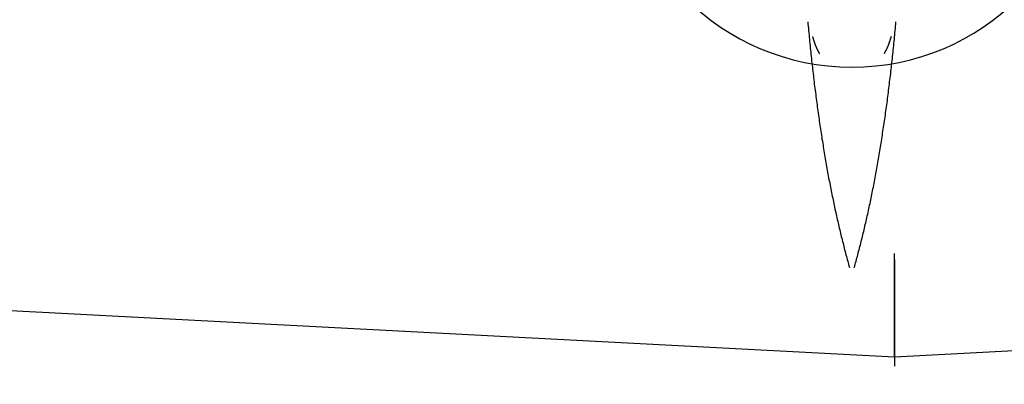
# Model space of a CAD drawing. Extents: x 9 to 286, y 5 to 195.
# Drawn here: x 228 to 233, y 110 to 113 of the extents above; entities that cross this region are included whole.
import ezdxf

# ---------------------------------------------------------------- set-up
doc = ezdxf.new("R2010")
doc.units = 0
doc.header["$LTSCALE"] = 0.25
doc.header["$MEASUREMENT"] = 0
doc.linetypes.add('CENTER', pattern=[50.5, 30, -9, 2.5, -9])
for name, color, linetype in [('1', 7, 'Continuous'), ('3', 7, 'Continuous'), ('9', 2, 'Continuous')]:
    doc.layers.add(name, color=color, linetype=linetype)

# ---------------------------------------------------------------- blocks, each defined once
blk = doc.blocks.new('*G47')
at = {"layer": '1', "color": 7, "linetype": 'Continuous'}
for p, q in [((232.7039, 112.4806), (232.7044, 112.4816)), ((232.7044, 112.4816), (232.7049, 112.4826)), ((232.7049, 112.4831), (232.7054, 112.4841)), ((232.7049, 112.4826), (232.7049, 112.4831)), ((232.7054, 112.4851), (232.7059, 112.4861)), ((232.7054, 112.4841), (232.7054, 112.4851)), ((232.7059, 112.4871), (232.7064, 112.4881)), ((232.7059, 112.4861), (232.7059, 112.4871)), ((232.7064, 112.4881), (232.7069, 112.4886)), ((232.7069, 112.4896), (232.7074, 112.4906)), ((232.7069, 112.4886), (232.7069, 112.4896)), ((232.7074, 112.4916), (232.7079, 112.4926)), ((232.7074, 112.4906), (232.7074, 112.4916)), ((232.7079, 112.4926), (232.7084, 112.4936)), ((232.7084, 112.4946), (232.7089, 112.4956)), ((232.7084, 112.4936), (232.7084, 112.4946)), ((232.7089, 112.4961), (232.7094, 112.4971)), ((232.7089, 112.4956), (232.7089, 112.4961)), ((232.7094, 112.4981), (232.7099, 112.4991)), ((232.7094, 112.4971), (232.7094, 112.4981)), ((232.7099, 112.4991), (232.7104, 112.5001)), ((232.7104, 112.5011), (232.7109, 112.5021)), ((232.7104, 112.5001), (232.7104, 112.5011)), ((232.7109, 112.5031), (232.7114, 112.5041)), ((232.7109, 112.5021), (232.7109, 112.5031)), ((232.7114, 112.5041), (232.7119, 112.5051)), ((232.7119, 112.5061), (232.7124, 112.5071)), ((232.7119, 112.5051), (232.7119, 112.5061)), ((232.7124, 112.5081), (232.7129, 112.5091)), ((232.7124, 112.5071), (232.7124, 112.5081)), ((232.6804, 112.4236), (232.6809, 112.4246)), ((232.6804, 112.4231), (232.6804, 112.4236)), ((232.6809, 112.4246), (232.6814, 112.4251)), ((232.6814, 112.4256), (232.6819, 112.4266)), ((232.6814, 112.4251), (232.6814, 112.4256)), ((232.6819, 112.4266), (232.6824, 112.4271)), ((232.6824, 112.4276), (232.6829, 112.4286)), ((232.6824, 112.4271), (232.6824, 112.4276)), ((232.6829, 112.4286), (232.6834, 112.4291)), ((232.6834, 112.4296), (232.6839, 112.4306)), ((232.6834, 112.4291), (232.6834, 112.4296)), ((232.6839, 112.4306), (232.6844, 112.4311)), ((232.6844, 112.4321), (232.6849, 112.4326)), ((232.6844, 112.4311), (232.6844, 112.4321)), ((232.6849, 112.4326), (232.6854, 112.4331)), ((232.6854, 112.4341), (232.6859, 112.4346)), ((232.6854, 112.4331), (232.6854, 112.4341)), ((232.6859, 112.4346), (232.6864, 112.4356)), ((232.6864, 112.4361), (232.6869, 112.4366)), ((232.6864, 112.4356), (232.6864, 112.4361)), ((232.6869, 112.4366), (232.6874, 112.4376)), ((232.6874, 112.4381), (232.6879, 112.4391)), ((232.6874, 112.4376), (232.6874, 112.4381)), ((232.6879, 112.4391), (232.6884, 112.4396)), ((232.6884, 112.4406), (232.6889, 112.4411)), ((232.6884, 112.4396), (232.6884, 112.4406)), ((232.6889, 112.4411), (232.6894, 112.4421)), ((232.6894, 112.4426), (232.6899, 112.4436)), ((232.6894, 112.4421), (232.6894, 112.4426)), ((232.6899, 112.4436), (232.6904, 112.4441)), ((232.6904, 112.4451), (232.6909, 112.4456)), ((232.6904, 112.4441), (232.6904, 112.4451)), ((232.6909, 112.4456), (232.6914, 112.4466)), ((232.6914, 112.4471), (232.6919, 112.4481)), ((232.6914, 112.4466), (232.6914, 112.4471)), ((232.6919, 112.4481), (232.6924, 112.4486)), ((232.6924, 112.4496), (232.6929, 112.4506)), ((232.6924, 112.4486), (232.6924, 112.4496)), ((232.6929, 112.4506), (232.6934, 112.4511)), ((232.6934, 112.4521), (232.6939, 112.4526)), ((232.6934, 112.4511), (232.6934, 112.4521)), ((232.6939, 112.4536), (232.6944, 112.4541)), ((232.6939, 112.4526), (232.6939, 112.4536)), ((232.6944, 112.4541), (232.6949, 112.4551)), ((232.6949, 112.4561), (232.6954, 112.4566)), ((232.6949, 112.4551), (232.6949, 112.4561)), ((232.6954, 112.4566), (232.6959, 112.4576)), ((232.6959, 112.4581), (232.6964, 112.4591)), ((232.6959, 112.4576), (232.6959, 112.4581)), ((232.6964, 112.4591), (232.6969, 112.4601)), ((232.6969, 112.4606), (232.6974, 112.4616)), ((232.6969, 112.4601), (232.6969, 112.4606)), ((232.6974, 112.4626), (232.6979, 112.4631)), ((232.6974, 112.4616), (232.6974, 112.4626)), ((232.6979, 112.4631), (232.6984, 112.4641)), ((232.6984, 112.4651), (232.6989, 112.4656)), ((232.6984, 112.4641), (232.6984, 112.4651)), ((232.6989, 112.4656), (232.6994, 112.4666)), ((232.6994, 112.4676), (232.6999, 112.4681)), ((232.6994, 112.4666), (232.6994, 112.4676)), ((232.6999, 112.4691), (232.7004, 112.4701)), ((232.6999, 112.4681), (232.6999, 112.4691)), ((232.7004, 112.4701), (232.7009, 112.4711)), ((232.7009, 112.4716), (232.7014, 112.4726)), ((232.7009, 112.4711), (232.7009, 112.4716)), ((232.7014, 112.4736), (232.7019, 112.4746)), ((232.7014, 112.4726), (232.7014, 112.4736)), ((232.7019, 112.4746), (232.7024, 112.4751)), ((232.7024, 112.4761), (232.7029, 112.4771)), ((232.7024, 112.4751), (232.7024, 112.4761)), ((232.7029, 112.4781), (232.7034, 112.4786)), ((232.7029, 112.4771), (232.7029, 112.4781)), ((232.7034, 112.4786), (232.7039, 112.4796)), ((232.7039, 112.4796), (232.7039, 112.4806)), ((232.6719, 112.4086), (232.6724, 112.4091)), ((232.6724, 112.4096), (232.6729, 112.4101)), ((232.6724, 112.4091), (232.6724, 112.4096)), ((232.6729, 112.4101), (232.6734, 112.4111)), ((232.6734, 112.4111), (232.6739, 112.4116)), ((232.6739, 112.4121), (232.6744, 112.4126)), ((232.6739, 112.4116), (232.6739, 112.4121)), ((232.6744, 112.4126), (232.6749, 112.4131)), ((232.6749, 112.4136), (232.6754, 112.4146)), ((232.6749, 112.4131), (232.6749, 112.4136)), ((232.6754, 112.4146), (232.6759, 112.4151)), ((232.6759, 112.4156), (232.6764, 112.4161)), ((232.6759, 112.4151), (232.6759, 112.4156)), ((232.6764, 112.4161), (232.6769, 112.4166)), ((232.6769, 112.4166), (232.6774, 112.4176)), ((232.6774, 112.4181), (232.6779, 112.4186)), ((232.6774, 112.4176), (232.6774, 112.4181)), ((232.6779, 112.4186), (232.6784, 112.4191)), ((232.6784, 112.4201), (232.6789, 112.4206)), ((232.6784, 112.4191), (232.6784, 112.4201)), ((232.6789, 112.4206), (232.6794, 112.4211)), ((232.6794, 112.4221), (232.6799, 112.4226)), ((232.6794, 112.4211), (232.6794, 112.4221)), ((232.6799, 112.4226), (232.6804, 112.4231))]:
    blk.add_line(p, q, dxfattribs=at)
blk = doc.blocks.new('*G49')
at = {"layer": '1', "color": 7, "linetype": 'Continuous'}
for p, q in [((232.2509, 112.5091), (232.2514, 112.5081)), ((232.2514, 112.5081), (232.2514, 112.5071)), ((232.2514, 112.5071), (232.2519, 112.5061)), ((232.2519, 112.5061), (232.2519, 112.5051)), ((232.2519, 112.5051), (232.2524, 112.5041)), ((232.2524, 112.5041), (232.2529, 112.5031)), ((232.2529, 112.5031), (232.2529, 112.5021)), ((232.2529, 112.5021), (232.2534, 112.5011)), ((232.2534, 112.5011), (232.2534, 112.5001)), ((232.2534, 112.5001), (232.2539, 112.4991)), ((232.2539, 112.4991), (232.2539, 112.4981)), ((232.2539, 112.4981), (232.2544, 112.4971)), ((232.2544, 112.4971), (232.2549, 112.4961)), ((232.2549, 112.4961), (232.2549, 112.4951)), ((232.2549, 112.4951), (232.2554, 112.4946)), ((232.2554, 112.4946), (232.2554, 112.4936)), ((232.2554, 112.4936), (232.2559, 112.4926)), ((232.2559, 112.4926), (232.2559, 112.4916)), ((232.2559, 112.4916), (232.2564, 112.4906)), ((232.2564, 112.4906), (232.2569, 112.4896)), ((232.2569, 112.4896), (232.2569, 112.4886)), ((232.2569, 112.4886), (232.2574, 112.4876)), ((232.2574, 112.4876), (232.2574, 112.4871)), ((232.2574, 112.4871), (232.2579, 112.4861)), ((232.2579, 112.4861), (232.2584, 112.4851)), ((232.2584, 112.4851), (232.2584, 112.4841)), ((232.2584, 112.4841), (232.2589, 112.4831)), ((232.2589, 112.4831), (232.2589, 112.4826)), ((232.2589, 112.4826), (232.2594, 112.4816)), ((232.2594, 112.4816), (232.2599, 112.4806)), ((232.2599, 112.4806), (232.2599, 112.4796)), ((232.2599, 112.4796), (232.2604, 112.4786)), ((232.2604, 112.4786), (232.2604, 112.4781)), ((232.2604, 112.4781), (232.2609, 112.4771)), ((232.2609, 112.4771), (232.2614, 112.4761)), ((232.2614, 112.4761), (232.2614, 112.4751)), ((232.2614, 112.4751), (232.2619, 112.4746)), ((232.2619, 112.4746), (232.2619, 112.4736)), ((232.2619, 112.4736), (232.2624, 112.4726)), ((232.2624, 112.4726), (232.2629, 112.4716)), ((232.2629, 112.4716), (232.2629, 112.4711)), ((232.2629, 112.4711), (232.2634, 112.4701)), ((232.2634, 112.4701), (232.2634, 112.4691)), ((232.2634, 112.4691), (232.2639, 112.4681)), ((232.2639, 112.4681), (232.2644, 112.4676)), ((232.2644, 112.4676), (232.2644, 112.4666)), ((232.2644, 112.4666), (232.2649, 112.4656)), ((232.2649, 112.4656), (232.2654, 112.4651)), ((232.2654, 112.4651), (232.2654, 112.4641)), ((232.2654, 112.4641), (232.2659, 112.4631)), ((232.2659, 112.4631), (232.2659, 112.4626)), ((232.2659, 112.4626), (232.2664, 112.4616)), ((232.2664, 112.4616), (232.2669, 112.4606)), ((232.2669, 112.4606), (232.2669, 112.4601)), ((232.2669, 112.4601), (232.2674, 112.4591)), ((232.2674, 112.4591), (232.2679, 112.4581)), ((232.2679, 112.4581), (232.2679, 112.4576)), ((232.2679, 112.4576), (232.2684, 112.4566)), ((232.2684, 112.4566), (232.2689, 112.4561)), ((232.2689, 112.4561), (232.2689, 112.4551)), ((232.2689, 112.4551), (232.2694, 112.4541)), ((232.2694, 112.4541), (232.2694, 112.4536)), ((232.2694, 112.4536), (232.2699, 112.4526)), ((232.2699, 112.4526), (232.2704, 112.4521)), ((232.2704, 112.4521), (232.2704, 112.4511)), ((232.2704, 112.4511), (232.2709, 112.4501)), ((232.2709, 112.4501), (232.2714, 112.4496)), ((232.2714, 112.4496), (232.2714, 112.4486)), ((232.2714, 112.4486), (232.2719, 112.4481)), ((232.2719, 112.4481), (232.2724, 112.4471)), ((232.2724, 112.4471), (232.2724, 112.4466)), ((232.2724, 112.4466), (232.2729, 112.4456)), ((232.2729, 112.4456), (232.2734, 112.4451)), ((232.2734, 112.4451), (232.2734, 112.4441)), ((232.2734, 112.4441), (232.2739, 112.4436)), ((232.2739, 112.4436), (232.2739, 112.4426)), ((232.2739, 112.4426), (232.2744, 112.4421)), ((232.2744, 112.4421), (232.2749, 112.4411)), ((232.2749, 112.4411), (232.2749, 112.4406)), ((232.2749, 112.4406), (232.2754, 112.4396)), ((232.2754, 112.4396), (232.2759, 112.4391)), ((232.2759, 112.4391), (232.2759, 112.4381)), ((232.2759, 112.4381), (232.2764, 112.4376)), ((232.2764, 112.4376), (232.2769, 112.4366)), ((232.2769, 112.4366), (232.2769, 112.4361)), ((232.2769, 112.4361), (232.2774, 112.4356)), ((232.2774, 112.4356), (232.2779, 112.4346)), ((232.2779, 112.4346), (232.2779, 112.4341)), ((232.2779, 112.4341), (232.2784, 112.4331)), ((232.2784, 112.4331), (232.2789, 112.4326)), ((232.2789, 112.4326), (232.2789, 112.4316)), ((232.2789, 112.4316), (232.2794, 112.4311)), ((232.2794, 112.4311), (232.2799, 112.4306)), ((232.2799, 112.4306), (232.2799, 112.4296)), ((232.2799, 112.4296), (232.2804, 112.4291)), ((232.2804, 112.4291), (232.2809, 112.4286)), ((232.2809, 112.4286), (232.2809, 112.4276)), ((232.2809, 112.4276), (232.2814, 112.4271)), ((232.2814, 112.4271), (232.2819, 112.4266)), ((232.2819, 112.4266), (232.2819, 112.4256)), ((232.2819, 112.4256), (232.2824, 112.4251)), ((232.2824, 112.4251), (232.2829, 112.4246)), ((232.2829, 112.4246), (232.2834, 112.4236)), ((232.2834, 112.4236), (232.2834, 112.4231)), ((232.2834, 112.4231), (232.2839, 112.4226)), ((232.2839, 112.4226), (232.2844, 112.4216)), ((232.2844, 112.4216), (232.2844, 112.4211)), ((232.2844, 112.4211), (232.2849, 112.4206)), ((232.2849, 112.4206), (232.2854, 112.4201)), ((232.2854, 112.4201), (232.2854, 112.4191)), ((232.2854, 112.4191), (232.2859, 112.4186)), ((232.2859, 112.4186), (232.2864, 112.4181)), ((232.2864, 112.4181), (232.2864, 112.4176)), ((232.2864, 112.4176), (232.2869, 112.4166)), ((232.2869, 112.4166), (232.2874, 112.4161)), ((232.2874, 112.4161), (232.2874, 112.4156)), ((232.2874, 112.4156), (232.2879, 112.4151)), ((232.2879, 112.4151), (232.2884, 112.4141)), ((232.2884, 112.4141), (232.2889, 112.4136)), ((232.2889, 112.4136), (232.2889, 112.4131)), ((232.2889, 112.4131), (232.2894, 112.4126)), ((232.2894, 112.4126), (232.2899, 112.4121)), ((232.2899, 112.4121), (232.2899, 112.4116)), ((232.2899, 112.4116), (232.2904, 112.4106)), ((232.2904, 112.4106), (232.2909, 112.4101)), ((232.2909, 112.4101), (232.2909, 112.4096)), ((232.2909, 112.4096), (232.2914, 112.4091)), ((232.2914, 112.4091), (232.2919, 112.4086))]:
    blk.add_line(p, q, dxfattribs=at)
blk = doc.blocks.new('*G56')
at = {"layer": '1', "color": 7, "linetype": 'Continuous'}
for p, q in [((232.7339, 112.5306), (232.7354, 112.5436)), ((232.7354, 112.5436), (232.7364, 112.5561)), ((232.7364, 112.5561), (232.7374, 112.5691)), ((232.7374, 112.5691), (232.7389, 112.5821)), ((232.7389, 112.5821), (232.7399, 112.5946)), ((232.7289, 112.4796), (232.7304, 112.4926)), ((232.7304, 112.4926), (232.7314, 112.5051)), ((232.7314, 112.5051), (232.7329, 112.5181)), ((232.7329, 112.5181), (232.7339, 112.5306)), ((232.7229, 112.4166), (232.7239, 112.4291)), ((232.7239, 112.4291), (232.7254, 112.4416)), ((232.7254, 112.4416), (232.7264, 112.4546)), ((232.7264, 112.4546), (232.7279, 112.4671)), ((232.7279, 112.4671), (232.7289, 112.4796)), ((232.7159, 112.3541), (232.7174, 112.3666)), ((232.7174, 112.3666), (232.7189, 112.3791)), ((232.7189, 112.3791), (232.7199, 112.3916)), ((232.7199, 112.3916), (232.7214, 112.4041)), ((232.7214, 112.4041), (232.7229, 112.4166)), ((232.7104, 112.3041), (232.7119, 112.3166)), ((232.7119, 112.3166), (232.7134, 112.3291)), ((232.7134, 112.3291), (232.7144, 112.3416)), ((232.7144, 112.3416), (232.7159, 112.3541)), ((232.7029, 112.2426), (232.7044, 112.2546)), ((232.7044, 112.2546), (232.7059, 112.2671)), ((232.7059, 112.2671), (232.7074, 112.2791)), ((232.7074, 112.2791), (232.7089, 112.2916)), ((232.7089, 112.2916), (232.7104, 112.3041)), ((232.6954, 112.1811), (232.6969, 112.1936)), ((232.6969, 112.1936), (232.6984, 112.2056)), ((232.6984, 112.2056), (232.6999, 112.2176)), ((232.6999, 112.2176), (232.7014, 112.2301)), ((232.7014, 112.2301), (232.7029, 112.2426)), ((232.6894, 112.1326), (232.6909, 112.1446)), ((232.6909, 112.1446), (232.6924, 112.1571)), ((232.6924, 112.1571), (232.6939, 112.1691)), ((232.6939, 112.1691), (232.6954, 112.1811)), ((232.6809, 112.0726), (232.6829, 112.0846)), ((232.6829, 112.0846), (232.6844, 112.0966)), ((232.6844, 112.0966), (232.6859, 112.1086)), ((232.6859, 112.1086), (232.6874, 112.1206)), ((232.6874, 112.1206), (232.6894, 112.1326)), ((232.6724, 112.0131), (232.6744, 112.0251)), ((232.6744, 112.0251), (232.6759, 112.0366)), ((232.6759, 112.0366), (232.6779, 112.0486)), ((232.6779, 112.0486), (232.6794, 112.0606)), ((232.6794, 112.0606), (232.6809, 112.0726)), ((232.6639, 111.9541), (232.6654, 111.9661)), ((232.6654, 111.9661), (232.6674, 111.9776)), ((232.6674, 111.9776), (232.6689, 111.9896)), ((232.6689, 111.9896), (232.6709, 112.0011)), ((232.6709, 112.0011), (232.6724, 112.0131)), ((232.6549, 111.8961), (232.6564, 111.9076)), ((232.6564, 111.9076), (232.6584, 111.9191)), ((232.6584, 111.9191), (232.6604, 111.9311)), ((232.6604, 111.9311), (232.6619, 111.9426)), ((232.6619, 111.9426), (232.6639, 111.9541)), ((232.6454, 111.8386), (232.6474, 111.8501)), ((232.6474, 111.8501), (232.6494, 111.8616)), ((232.6494, 111.8616), (232.6509, 111.8731)), ((232.6509, 111.8731), (232.6529, 111.8846)), ((232.6529, 111.8846), (232.6549, 111.8961)), ((232.6359, 111.7821), (232.6379, 111.7931)), ((232.6379, 111.7931), (232.6394, 111.8046)), ((232.6394, 111.8046), (232.6414, 111.8161)), ((232.6414, 111.8161), (232.6434, 111.8271)), ((232.6434, 111.8271), (232.6454, 111.8386)), ((232.6259, 111.7261), (232.6279, 111.7371)), ((232.6279, 111.7371), (232.6299, 111.7481)), ((232.6299, 111.7481), (232.6319, 111.7596)), ((232.6319, 111.7596), (232.6339, 111.7706)), ((232.6339, 111.7706), (232.6359, 111.7821)), ((232.6154, 111.6706), (232.6179, 111.6816)), ((232.6179, 111.6816), (232.6199, 111.6926)), ((232.6199, 111.6926), (232.6219, 111.7036)), ((232.6219, 111.7036), (232.6239, 111.7151)), ((232.6239, 111.7151), (232.6259, 111.7261)), ((232.6029, 111.6056), (232.6049, 111.6166)), ((232.6049, 111.6166), (232.6074, 111.6271)), ((232.6074, 111.6271), (232.6094, 111.6381)), ((232.6094, 111.6381), (232.6114, 111.6491)), ((232.6114, 111.6491), (232.6134, 111.6601)), ((232.6134, 111.6601), (232.6154, 111.6706)), ((232.5919, 111.5521), (232.5944, 111.5626)), ((232.5944, 111.5626), (232.5964, 111.5736)), ((232.5964, 111.5736), (232.5989, 111.5841)), ((232.5989, 111.5841), (232.6009, 111.5951)), ((232.6009, 111.5951), (232.6029, 111.6056)), ((232.5809, 111.4996), (232.5834, 111.5101)), ((232.5834, 111.5101), (232.5854, 111.5206)), ((232.5854, 111.5206), (232.5879, 111.5311)), ((232.5879, 111.5311), (232.5899, 111.5416)), ((232.5899, 111.5416), (232.5919, 111.5521)), ((232.5674, 111.4376), (232.5699, 111.4476)), ((232.5699, 111.4476), (232.5719, 111.4581)), ((232.5719, 111.4581), (232.5744, 111.4686)), ((232.5744, 111.4686), (232.5764, 111.4786)), ((232.5764, 111.4786), (232.5789, 111.4891)), ((232.5789, 111.4891), (232.5809, 111.4996)), ((232.5534, 111.3766), (232.5559, 111.3871)), ((232.5559, 111.3871), (232.5579, 111.3971)), ((232.5579, 111.3971), (232.5604, 111.4071)), ((232.5604, 111.4071), (232.5629, 111.4171)), ((232.5629, 111.4171), (232.5649, 111.4276)), ((232.5649, 111.4276), (232.5674, 111.4376)), ((232.5414, 111.3271), (232.5439, 111.3371)), ((232.5439, 111.3371), (232.5464, 111.3471)), ((232.5464, 111.3471), (232.5484, 111.3571)), ((232.5484, 111.3571), (232.5509, 111.3666)), ((232.5509, 111.3666), (232.5534, 111.3766)), ((232.5264, 111.2691), (232.5289, 111.2786)), ((232.5289, 111.2786), (232.5314, 111.2881)), ((232.5314, 111.2881), (232.5339, 111.2981)), ((232.5339, 111.2981), (232.5364, 111.3076)), ((232.5364, 111.3076), (232.5389, 111.3176)), ((232.5389, 111.3176), (232.5414, 111.3271)), ((232.5114, 111.2121), (232.5139, 111.2211)), ((232.5139, 111.2211), (232.5164, 111.2306)), ((232.5164, 111.2306), (232.5189, 111.2401)), ((232.5189, 111.2401), (232.5214, 111.2496)), ((232.5214, 111.2496), (232.5239, 111.2591)), ((232.5239, 111.2591), (232.5264, 111.2691)), ((232.4959, 111.1566), (232.4989, 111.1656)), ((232.4989, 111.1656), (232.5014, 111.1746)), ((232.5014, 111.1746), (232.5039, 111.1841)), ((232.5039, 111.1841), (232.5064, 111.1931)), ((232.5064, 111.1931), (232.5089, 111.2026)), ((232.5089, 111.2026), (232.5114, 111.2121))]:
    blk.add_line(p, q, dxfattribs=at)
blk = doc.blocks.new('*G59')
at = {"layer": '1', "color": 7, "linetype": 'Continuous'}
for p, q in [((232.2239, 112.5946), (232.2249, 112.5821)), ((232.2249, 112.5821), (232.2264, 112.5691)), ((232.2264, 112.5691), (232.2274, 112.5561)), ((232.2274, 112.5561), (232.2284, 112.5436)), ((232.2284, 112.5436), (232.2299, 112.5306)), ((232.2299, 112.5306), (232.2309, 112.5181)), ((232.2309, 112.5181), (232.2319, 112.5051)), ((232.2319, 112.5051), (232.2334, 112.4926)), ((232.2334, 112.4926), (232.2344, 112.4796)), ((232.2344, 112.4796), (232.2359, 112.4671)), ((232.2359, 112.4671), (232.2369, 112.4546)), ((232.2369, 112.4546), (232.2384, 112.4416)), ((232.2384, 112.4416), (232.2399, 112.4291)), ((232.2399, 112.4291), (232.2409, 112.4166)), ((232.2409, 112.4166), (232.2424, 112.4041)), ((232.2424, 112.4041), (232.2434, 112.3916)), ((232.2434, 112.3916), (232.2449, 112.3791)), ((232.2449, 112.3791), (232.2464, 112.3666)), ((232.2464, 112.3666), (232.2479, 112.3541)), ((232.2479, 112.3541), (232.2489, 112.3416)), ((232.2489, 112.3416), (232.2504, 112.3291)), ((232.2504, 112.3291), (232.2519, 112.3166)), ((232.2519, 112.3166), (232.2534, 112.3041)), ((232.2534, 112.3041), (232.2549, 112.2916)), ((232.2549, 112.2916), (232.2564, 112.2791)), ((232.2564, 112.2791), (232.2579, 112.2671)), ((232.2579, 112.2671), (232.2589, 112.2546)), ((232.2589, 112.2546), (232.2604, 112.2426)), ((232.2604, 112.2426), (232.2619, 112.2301)), ((232.2619, 112.2301), (232.2634, 112.2176)), ((232.2634, 112.2176), (232.2649, 112.2056)), ((232.2649, 112.2056), (232.2669, 112.1936)), ((232.2669, 112.1936), (232.2684, 112.1811)), ((232.2684, 112.1811), (232.2699, 112.1691)), ((232.2699, 112.1691), (232.2714, 112.1571)), ((232.2714, 112.1571), (232.2729, 112.1446)), ((232.2729, 112.1446), (232.2744, 112.1326)), ((232.2744, 112.1326), (232.2759, 112.1206)), ((232.2759, 112.1206), (232.2779, 112.1086)), ((232.2779, 112.1086), (232.2794, 112.0966)), ((232.2794, 112.0966), (232.2809, 112.0846)), ((232.2809, 112.0846), (232.2829, 112.0726)), ((232.2829, 112.0726), (232.2844, 112.0606)), ((232.2844, 112.0606), (232.2859, 112.0486)), ((232.2859, 112.0486), (232.2879, 112.0366)), ((232.2879, 112.0366), (232.2894, 112.0251)), ((232.2894, 112.0251), (232.2909, 112.0131)), ((232.2909, 112.0131), (232.2929, 112.0011)), ((232.2929, 112.0011), (232.2944, 111.9896)), ((232.2944, 111.9896), (232.2964, 111.9776)), ((232.2964, 111.9776), (232.2979, 111.9661)), ((232.2979, 111.9661), (232.2999, 111.9541)), ((232.2999, 111.9541), (232.3019, 111.9426)), ((232.3019, 111.9426), (232.3034, 111.9311)), ((232.3034, 111.9311), (232.3054, 111.9191)), ((232.3054, 111.9191), (232.3069, 111.9076)), ((232.3069, 111.9076), (232.3089, 111.8961)), ((232.3089, 111.8961), (232.3109, 111.8846)), ((232.3109, 111.8846), (232.3129, 111.8731)), ((232.3129, 111.8731), (232.3144, 111.8616)), ((232.3144, 111.8616), (232.3164, 111.8501)), ((232.3164, 111.8501), (232.3184, 111.8386)), ((232.3184, 111.8386), (232.3204, 111.8271)), ((232.3204, 111.8271), (232.3224, 111.8161)), ((232.3224, 111.8161), (232.3239, 111.8046)), ((232.3239, 111.8046), (232.3259, 111.7931)), ((232.3259, 111.7931), (232.3279, 111.7821)), ((232.3279, 111.7821), (232.3299, 111.7706)), ((232.3299, 111.7706), (232.3319, 111.7596)), ((232.3319, 111.7596), (232.3339, 111.7481)), ((232.3339, 111.7481), (232.3359, 111.7371)), ((232.3359, 111.7371), (232.3379, 111.7261)), ((232.3379, 111.7261), (232.3399, 111.7151)), ((232.3399, 111.7151), (232.3419, 111.7036)), ((232.3419, 111.7036), (232.3439, 111.6926)), ((232.3439, 111.6926), (232.3459, 111.6816)), ((232.3459, 111.6816), (232.3479, 111.6706)), ((232.3479, 111.6706), (232.3504, 111.6601)), ((232.3504, 111.6601), (232.3524, 111.6491)), ((232.3524, 111.6491), (232.3544, 111.6381)), ((232.3544, 111.6381), (232.3564, 111.6271)), ((232.3564, 111.6271), (232.3584, 111.6166)), ((232.3584, 111.6166), (232.3609, 111.6056)), ((232.3609, 111.6056), (232.3629, 111.5951)), ((232.3629, 111.5951), (232.3649, 111.5841)), ((232.3649, 111.5841), (232.3674, 111.5736)), ((232.3674, 111.5736), (232.3694, 111.5626)), ((232.3694, 111.5626), (232.3714, 111.5521)), ((232.3714, 111.5521), (232.3739, 111.5416)), ((232.3739, 111.5416), (232.3759, 111.5311)), ((232.3759, 111.5311), (232.3784, 111.5206)), ((232.3784, 111.5206), (232.3804, 111.5101)), ((232.3804, 111.5101), (232.3829, 111.4996)), ((232.3829, 111.4996), (232.3849, 111.4891)), ((232.3849, 111.4891), (232.3874, 111.4786)), ((232.3874, 111.4786), (232.3894, 111.4686)), ((232.3894, 111.4686), (232.3919, 111.4581)), ((232.3919, 111.4581), (232.3939, 111.4476)), ((232.3939, 111.4476), (232.3964, 111.4376)), ((232.3964, 111.4376), (232.3989, 111.4276)), ((232.3989, 111.4276), (232.4009, 111.4171)), ((232.4009, 111.4171), (232.4034, 111.4071)), ((232.4034, 111.4071), (232.4059, 111.3971)), ((232.4059, 111.3971), (232.4079, 111.3871)), ((232.4079, 111.3871), (232.4104, 111.3766)), ((232.4104, 111.3766), (232.4129, 111.3666)), ((232.4129, 111.3666), (232.4154, 111.3571)), ((232.4154, 111.3571), (232.4174, 111.3471)), ((232.4174, 111.3471), (232.4199, 111.3371)), ((232.4199, 111.3371), (232.4224, 111.3271)), ((232.4224, 111.3271), (232.4249, 111.3176)), ((232.4249, 111.3176), (232.4274, 111.3076)), ((232.4274, 111.3076), (232.4299, 111.2981)), ((232.4299, 111.2981), (232.4324, 111.2881)), ((232.4324, 111.2881), (232.4344, 111.2786)), ((232.4344, 111.2786), (232.4369, 111.2691)), ((232.4369, 111.2691), (232.4394, 111.2591)), ((232.4394, 111.2591), (232.4419, 111.2496)), ((232.4419, 111.2496), (232.4444, 111.2401)), ((232.4444, 111.2401), (232.4469, 111.2306)), ((232.4469, 111.2306), (232.4494, 111.2211)), ((232.4494, 111.2211), (232.4524, 111.2121)), ((232.4524, 111.2121), (232.4549, 111.2026)), ((232.4549, 111.2026), (232.4574, 111.1931)), ((232.4574, 111.1931), (232.4599, 111.1841)), ((232.4599, 111.1841), (232.4624, 111.1746)), ((232.4624, 111.1746), (232.4649, 111.1656)), ((232.4649, 111.1656), (232.4674, 111.1566))]:
    blk.add_line(p, q, dxfattribs=at)

msp = doc.modelspace()

# ---------------------------------------------------------------- linework, layer by layer
at = {"layer": '3', "color": 7, "linetype": 'Continuous'}
for p, q in [((232.73185, 110.63653), (232.73185, 111.23727)), ((226.52247, 110.95921), (232.73185, 110.63373)), ((232.73185, 110.63373), (238.94124, 110.95921)), ((232.73185, 110.63653), (232.73185, 110.63373))]:
    msp.add_line(p, q, dxfattribs=at)
for centre, radius, start, end in [((232.73185, 120.95373), 14.1, 93, -93), ((232.48185, 113.70373), 1.375, 90, -90), ((232.48185, 113.70373), 1.375, -90, 90)]:
    msp.add_arc(centre, radius, start, end, dxfattribs=at)
at = {"layer": '9', "color": 2, "linetype": 'CENTER'}
msp.add_line((232.73185, 120.95373), (232.73185, 104.53337), dxfattribs=at)

# ---------------------------------------------------------------- block references
at = {"layer": '1', "color": 7, "linetype": 'Continuous'}
for name in ['*G59', '*G56', '*G49', '*G47']:
    msp.add_blockref(name, (0, 0), dxfattribs=at)

doc.saveas('drawing.dxf')
